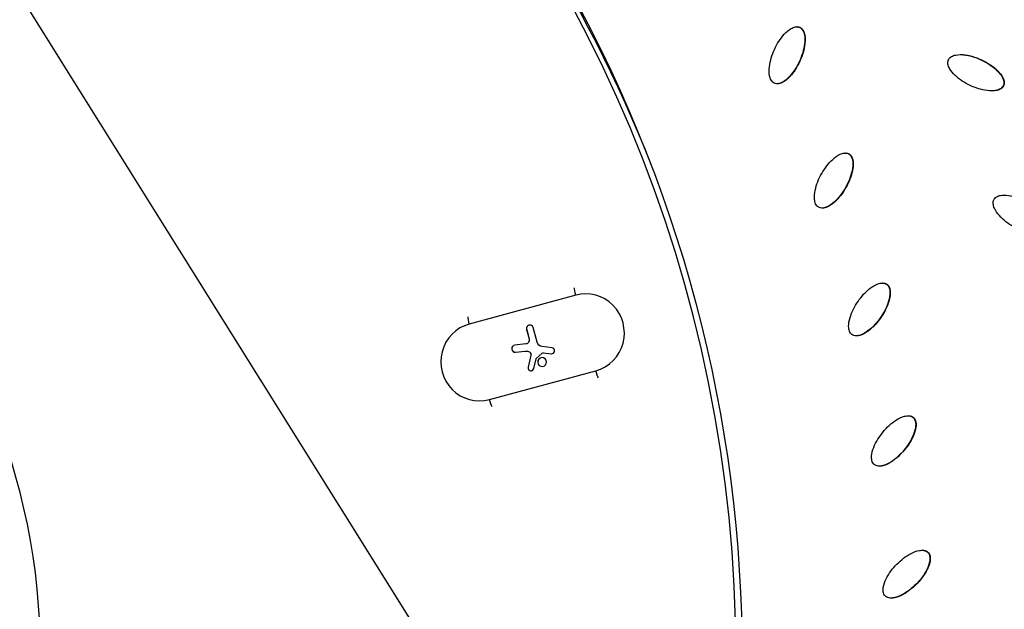
# Model space of a CAD drawing. Units: millimetres. Extents: x -3922 to 3834, y -3879 to 3877.
# Drawn here: x 182 to 535, y 17 to 228 of the extents above; entities that cross this region are included whole.
import ezdxf

# ---------------------------------------------------------------- set-up
doc = ezdxf.new("R2010")
doc.units = ezdxf.units.MM
doc.header["$LTSCALE"] = 20
doc.linetypes.add('HIDDEN', pattern=[9.525, 6.35, -3.175])
for name, color, linetype in [('2d', 230, 'Continuous'), ('EN-Free_Space', 10, 'HIDDEN'), ('EN-Free_Space_Hatch', 10, 'Continuous'), ('EN-SafetyZone', 93, 'HIDDEN')]:
    doc.layers.add(name, color=color, linetype=linetype)

msp = doc.modelspace()

# ---------------------------------------------------------------- hatches: boundary and pattern name
at = {"layer": 'EN-Free_Space_Hatch'}
h = msp.add_hatch(dxfattribs=at)
h.set_pattern_fill('ANSI31', color=256, scale=100)
h.set_pattern_definition([(122.026, (-43.77, -1.06), (-269.18, -168.37), [])])
h.paths.add_polyline_path([(826.91, 3778, 1), (-914.45, -3780.12, 1)])

# ---------------------------------------------------------------- linework, layer by layer
at = {"layer": '2d'}
for p, q in [((460.47, 225.21), (460.35, 225.21)), ((461.5, 224.99), (461.38, 224.99)), ((518.95, 215.26), (518.93, 215.26)), ((453.45, 204.83), (453.32, 204.83)), ((530.14, 202.27), (530.1, 202.27)), ((534.36, 204.1), (534.24, 204.1)), ((477.77, 180.04), (477.65, 180.04)), ((479.04, 179.72), (478.92, 179.72)), ((534.61, 164.98), (534.51, 164.98)), ((469.53, 160.34), (469.41, 160.34)), ((491.08, 133.53), (490.98, 133.53)), ((492.59, 133.08), (492.47, 133.08)), ((381.23, 129.2), (343.14, 118.86)), ((363.66, 116.92), (364.57, 113.52)), ((363.68, 116.92), (363.66, 116.92)), ((363.68, 116.92), (364.58, 113.52)), ((367.4, 112.41), (366.03, 117.56)), ((364.58, 113.52), (364.57, 113.52)), ((481.72, 114.62), (481.6, 114.62)), ((363.37, 111.74), (359.45, 111.3)), ((359.46, 111.3), (359.45, 111.3)), ((363.39, 111.74), (359.46, 111.3)), ((363.39, 111.74), (363.37, 111.74)), ((372.79, 110.3), (369.21, 110.79)), ((359.72, 108.79), (363.2, 109.16)), ((363.3, 109.17), (363.29, 109.17)), ((365.17, 107.75), (364.22, 103.38)), ((365.19, 107.75), (364.24, 103.39)), ((364.7, 108.85), (364.68, 108.85)), ((365.19, 107.75), (365.17, 107.75)), ((366.22, 102.92), (367.02, 106.43)), ((367.1, 106.58), (369.24, 108.47)), ((369.55, 108.59), (369.53, 108.59)), ((369.63, 108.59), (372.53, 108.23)), ((369.64, 108.59), (369.63, 108.59)), ((369.64, 108.59), (372.54, 108.23)), ((372.54, 108.23), (372.53, 108.23)), ((364.24, 103.39), (364.22, 103.38)), ((350.33, 91.81), (388.42, 102.16)), ((500.26, 86.03), (500.17, 86.03)), ((502.06, 85.43), (501.94, 85.43)), ((489.97, 67.99), (489.85, 67.99)), ((505.25, 37.9), (505.13, 37.9)), ((507.38, 37.14), (507.25, 37.14)), ((494.2, 20.81), (494.08, 20.81))]:
    msp.add_line(p, q, dxfattribs=at)
at = {"layer": '2d', "extrusion": (0, 0, -1)}
for centre, major_axis, ratio, start_param, end_param in [((-46.4, 0), (0, 876.28), 0.992546, 0.261799, 3.403392), ((-43.73, 0), (0, 488.09), 0.992546, 0.261799, 3.403392), ((-34, 0), (0, 478.97), 0.992546, 0.793109, 1.194518), ((381.73, 129.24), (-0.79, 2.9), 0.162453, -1.538824, -0.418508), ((343.64, 118.9), (-0.79, 2.9), 0.162453, -1.538824, -0.437517), ((363.21, 113.15), (-0.1, 1.42), 0.986212, 1.379081, 3.101146), ((363.23, 113.15), (-0.1, 1.42), 0.986212, 1.379081, 3.101146), ((369.5, 112.97), (-0.16, 2.19), 0.986212, 3.345929, 4.520674), ((363.47, 106.63), (-0.18, 2.54), 0.986212, -0.034633, 0.577302), ((363.48, 106.63), (-0.18, 2.54), 0.986212, 0, 0.577302), ((364.2, 107.97), (-0.07, 1.01), 0.986212, 0.577302, 1.859864), ((364.22, 107.97), (-0.07, 1.01), 0.986212, 0.577302, 1.859864), ((367.28, 106.37), (-0.02, 0.276), 0.986212, -1.272915, -0.645309), ((369.57, 108.09), (-0.035, 0.499), 0.986212, -0.645309, 0.189967), ((369.59, 108.09), (-0.035, 0.499), 0.986212, 0, 0.189967), ((388.92, 102.19), (-0.79, 2.9), 0.162453, 3.624045, 4.744361), ((350.83, 91.85), (-0.79, 2.9), 0.162453, 3.643054, 4.744361)]:
    msp.add_ellipse(centre, major_axis=major_axis, ratio=ratio, start_param=start_param, end_param=end_param, dxfattribs=at)
for centre, major_axis in [((-43.71, 0), (0, 485.94)), ((-42.71, 0), (0, 234.18))]:
    msp.add_ellipse(centre, major_axis=major_axis, ratio=0.992546, dxfattribs=at)
at = {"layer": '2d'}
for centre, major_axis, start_param, end_param in [((384.83, 115.68), (-0.99, 13.96), 3.333368, 6.474961), ((346.74, 105.34), (-0.99, 13.96), 0.191775, 3.333368), ((364.85, 117.24), (-0.09, 1.24), -1.379081, 1.762512), ((364.86, 117.24), (-0.09, 1.24), 0.006738, 1.762512), ((359.59, 110.04), (-0.09, 1.26), 0.040446, 3.176226), ((359.6, 110.05), (-0.09, 1.26), 0.040446, 3.134943), ((372.65, 109.27), (-0.07, 1.04), 2.951626, 6.078849), ((369.22, 105.26), (-0.11, 1.59), 3.141593, 9.424778), ((369.23, 105.26), (-0.11, 1.59), 0.00525, 3.136343), ((372.67, 109.27), (-0.07, 1.04), 2.951626, 3.133568), ((365.22, 103.16), (-0.07, 1.03), 1.281728, 4.414508), ((365.24, 103.16), (-0.07, 1.03), 1.281728, 3.133503)]:
    msp.add_ellipse(centre, major_axis=major_axis, ratio=0.986212, start_param=start_param, end_param=end_param, dxfattribs=at)
for points, knots in [([(181.62, 851.94), (271.82, 827.59), (358.1, 788.58), (514.14, 685.2), (583.86, 620.83), (699.7, 473.24), (745.79, 390.04), (809.67, 213.22), (827.45, 119.63), (832.86, -68.47), (820.51, -162.94), (766.91, -343.21), (725.68, -428.97), (618.5, -583.1), (552.58, -651.44), (402.73, -763.76), (318.82, -807.74), (141.51, -866.87), (48.14, -882.03), (-121.58, -881.98), (-197.91, -871.84), (-271.64, -851.94)], [4.712389, 4.712389, 4.712389, 4.712389, 5.032322, 5.032322, 5.352293, 5.352293, 5.672311, 5.672311, 5.992369, 5.992369, 6.312445, 6.312445, 6.632509, 6.632509, 6.952535, 6.952535, 7.272514, 7.272514, 7.592452, 7.592452, 7.853982, 7.853982, 7.853982, 7.853982]), ([(452.28, 205.05), (451.8, 205.28), (451.41, 205.7), (450.88, 206.63), (450.71, 207.16), (450.4, 208.75), (450.43, 209.85), (450.81, 213.08), (451.47, 215.17), (453.27, 219.11), (454.41, 220.97), (456.58, 223.34), (457.4, 224.07), (458.78, 224.85), (459.28, 225.06), (460.34, 225.25), (460.89, 225.22), (461.38, 224.99)], [0.5, 0.5, 0.5, 0.5, 0.53125, 0.53125, 0.5625, 0.5625, 0.625, 0.625, 0.75, 0.75, 0.875, 0.875, 0.9375, 0.9375, 0.96875, 0.96875, 1, 1, 1, 1]), ([(461.38, 224.99), (461.87, 224.75), (462.26, 224.34), (462.79, 223.4), (462.96, 222.87), (463.26, 221.28), (463.24, 220.18), (462.86, 216.95), (462.2, 214.86), (460.4, 210.93), (459.26, 209.06), (457.08, 206.69), (456.27, 205.96), (454.88, 205.18), (454.38, 204.97), (453.33, 204.78), (452.77, 204.82), (452.28, 205.05)], [0, 0, 0, 0, 0.03125, 0.03125, 0.0625, 0.0625, 0.125, 0.125, 0.25, 0.25, 0.375, 0.375, 0.4375, 0.4375, 0.46875, 0.46875, 0.5, 0.5, 0.5, 0.5]), ([(461.5, 224.99), (461.56, 224.96), (461.65, 224.91), (461.74, 224.86), (461.79, 224.82), (461.82, 224.8), (461.9, 224.74), (461.98, 224.68), (462.06, 224.61), (462.11, 224.56), (462.13, 224.54), (462.21, 224.47), (462.27, 224.39), (462.34, 224.32), (462.38, 224.26), (462.4, 224.23), (462.46, 224.15), (462.52, 224.07), (462.59, 223.97), (462.61, 223.93), (462.63, 223.9), (462.64, 223.88), (462.71, 223.75), (462.8, 223.58), (462.89, 223.36), (462.93, 223.24), (462.95, 223.19), (462.96, 223.16), (462.97, 223.14), (463.02, 223), (463.07, 222.81), (463.13, 222.58), (463.16, 222.46), (463.17, 222.41), (463.17, 222.37), (463.18, 222.35), (463.23, 222.09), (463.28, 221.7), (463.32, 221.22), (463.33, 220.98), (463.33, 220.85), (463.33, 220.8), (463.33, 220.76), (463.33, 220.74), (463.33, 220.6), (463.33, 220.4), (463.32, 220.16), (463.32, 220.04), (463.31, 219.98), (463.31, 219.95), (463.31, 219.93), (463.3, 219.78), (463.29, 219.58), (463.26, 219.35), (463.25, 219.22), (463.24, 219.17), (463.24, 219.14), (463.24, 219.12), (463.12, 218.1), (462.91, 217.09), (462.46, 215.53), (462.19, 214.75), (461.88, 213.96), (461.66, 213.43), (461.54, 213.16), (460.93, 211.82), (460.39, 210.83), (459.52, 209.48), (459.22, 209.05), (458.75, 208.44), (458.51, 208.14), (458.22, 207.81), (458.08, 207.64), (458, 207.56), (457.97, 207.53), (457.95, 207.5), (457.94, 207.49), (457.84, 207.38), (457.7, 207.23), (457.53, 207.06), (457.45, 206.98), (457.42, 206.95), (457.39, 206.92), (457.38, 206.91), (457.27, 206.81), (457.12, 206.66), (456.95, 206.51), (456.87, 206.45), (456.82, 206.4), (456.8, 206.38), (456.67, 206.27), (456.51, 206.14), (456.33, 206), (456.25, 205.95), (456.2, 205.91), (456.17, 205.89), (456.03, 205.79), (455.86, 205.68), (455.67, 205.56), (455.57, 205.5), (455.53, 205.47), (455.5, 205.46), (455.48, 205.45), (455.35, 205.37), (455.16, 205.28), (454.95, 205.18), (454.85, 205.14), (454.81, 205.12), (454.78, 205.11), (454.76, 205.1), (454.62, 205.05), (454.42, 204.98), (454.2, 204.92), (454.1, 204.9), (454.04, 204.89), (454.01, 204.88), (453.91, 204.86), (453.84, 204.85), (453.71, 204.84), (453.65, 204.83), (453.53, 204.83), (453.49, 204.83), (453.45, 204.83)], [0, 0, 0, 0, 0.0039063, 0.0058594, 0.0058594, 0.0078125, 0.0078125, 0.0117188, 0.0136719, 0.0136719, 0.015625, 0.015625, 0.0195313, 0.0214844, 0.0214844, 0.0234375, 0.0234375, 0.0273438, 0.0292969, 0.0302734, 0.0302734, 0.03125, 0.03125, 0.0390625, 0.0429688, 0.0449219, 0.0458984, 0.0458984, 0.046875, 0.046875, 0.0546875, 0.0585938, 0.0605469, 0.0615234, 0.0615234, 0.0625, 0.0625, 0.078125, 0.0859375, 0.0898438, 0.0917969, 0.0927734, 0.0927734, 0.09375, 0.09375, 0.1015625, 0.1054688, 0.1074219, 0.1083984, 0.1083984, 0.109375, 0.109375, 0.1171875, 0.1210938, 0.1230469, 0.1240234, 0.1240234, 0.125, 0.125, 0.1875, 0.1875, 0.21875, 0.234375, 0.234375, 0.25, 0.25, 0.3125, 0.3125, 0.34375, 0.34375, 0.359375, 0.3671875, 0.3710938, 0.3730469, 0.3740234, 0.3740234, 0.375, 0.375, 0.3828125, 0.3867188, 0.3886719, 0.3896484, 0.3896484, 0.390625, 0.390625, 0.3984375, 0.4023438, 0.4042969, 0.4042969, 0.40625, 0.40625, 0.4140625, 0.4179688, 0.4199219, 0.4199219, 0.421875, 0.421875, 0.4296875, 0.4335938, 0.4355469, 0.4365234, 0.4365234, 0.4375, 0.4375, 0.4453125, 0.4492188, 0.4511719, 0.4521484, 0.4521484, 0.453125, 0.453125, 0.4609375, 0.4648438, 0.4667969, 0.4667969, 0.46875, 0.46875, 0.4726563, 0.4726563, 0.4765625, 0.4765625, 0.479111, 0.479111, 0.479111, 0.479111]), ([(460.47, 225.21), (460.49, 225.21), (460.54, 225.21), (460.6, 225.2), (460.66, 225.2), (460.7, 225.2), (460.8, 225.19), (460.9, 225.17), (460.99, 225.15), (461.06, 225.14), (461.09, 225.13), (461.25, 225.09), (461.38, 225.04), (461.5, 224.99)], [0.97928485, 0.97928485, 0.97928485, 0.97928485, 0.98046875, 0.98242187, 0.98242187, 0.984375, 0.984375, 0.98828125, 0.99023437, 0.99023437, 0.9921875, 0.9921875, 1, 1, 1, 1]), ([(514.61, 213.41), (514.83, 213.91), (515.24, 214.3), (516.16, 214.84), (516.68, 215.01), (518.24, 215.32), (519.32, 215.29), (522.49, 214.9), (524.55, 214.21), (528.42, 212.38), (530.26, 211.22), (532.61, 208.99), (533.33, 208.16), (534.11, 206.75), (534.32, 206.23), (534.5, 205.16), (534.46, 204.59), (534.24, 204.1)], [0, 0, 0, 0, 0.03125, 0.03125, 0.0625, 0.0625, 0.125, 0.125, 0.25, 0.25, 0.375, 0.375, 0.4375, 0.4375, 0.46875, 0.46875, 0.5, 0.5, 0.5, 0.5]), ([(518.95, 215.26), (519.06, 215.26), (519.24, 215.26), (519.46, 215.25), (519.58, 215.24), (519.63, 215.24), (519.67, 215.24), (519.69, 215.24), (519.83, 215.23), (520.02, 215.21), (520.26, 215.19), (520.38, 215.17), (520.43, 215.17), (520.46, 215.16), (520.48, 215.16), (521.01, 215.1), (521.52, 215.01), (522.3, 214.84), (522.7, 214.74), (523.16, 214.61), (523.39, 214.54), (523.5, 214.51), (523.55, 214.49), (523.59, 214.48), (523.61, 214.48), (524.11, 214.32), (524.6, 214.15), (525.35, 213.85), (525.73, 213.7), (526.17, 213.5), (526.39, 213.4), (526.48, 213.36), (526.55, 213.33), (526.58, 213.31), (527.66, 212.8), (528.64, 212.25), (529.97, 211.36), (530.61, 210.9), (531.3, 210.33), (531.63, 210.03), (531.79, 209.88), (531.87, 209.81), (531.91, 209.78), (531.93, 209.76), (531.94, 209.75), (532.05, 209.64), (532.2, 209.49), (532.36, 209.33), (532.44, 209.24), (532.48, 209.21), (532.5, 209.18), (532.51, 209.17), (532.62, 209.06), (532.76, 208.91), (532.91, 208.73), (532.99, 208.64), (533.02, 208.6), (533.04, 208.58), (533.05, 208.57), (533.24, 208.33), (533.49, 208), (533.74, 207.61), (533.86, 207.41), (533.92, 207.32), (533.94, 207.27), (533.95, 207.25), (533.96, 207.23), (534.04, 207.09), (534.13, 206.91), (534.23, 206.69), (534.27, 206.59), (534.29, 206.54), (534.3, 206.51), (534.31, 206.5), (534.36, 206.35), (534.43, 206.15), (534.49, 205.92), (534.51, 205.83), (534.52, 205.76), (534.52, 205.73), (534.54, 205.63), (534.55, 205.56), (534.57, 205.43), (534.57, 205.36), (534.58, 205.22), (534.58, 205.15), (534.57, 205.02), (534.57, 204.95), (534.56, 204.81), (534.54, 204.71), (534.52, 204.61), (534.51, 204.55), (534.5, 204.51), (534.46, 204.35), (534.41, 204.22), (534.36, 204.1)], [0.0946881, 0.0946881, 0.0946881, 0.0946881, 0.1015625, 0.1054688, 0.1074219, 0.1083984, 0.1083984, 0.109375, 0.109375, 0.1171875, 0.1210938, 0.1230469, 0.1240234, 0.1240234, 0.125, 0.125, 0.15625, 0.15625, 0.171875, 0.1796875, 0.1835938, 0.1855469, 0.1865234, 0.1865234, 0.1875, 0.1875, 0.21875, 0.21875, 0.234375, 0.2421875, 0.2460938, 0.2480469, 0.2480469, 0.25, 0.25, 0.3125, 0.3125, 0.34375, 0.359375, 0.3671875, 0.3710937, 0.3730469, 0.3740234, 0.3740234, 0.375, 0.375, 0.3828125, 0.3867187, 0.3886719, 0.3896484, 0.3896484, 0.390625, 0.390625, 0.3984375, 0.4023437, 0.4042969, 0.4052734, 0.4052734, 0.40625, 0.40625, 0.421875, 0.4296875, 0.4335937, 0.4355469, 0.4365234, 0.4365234, 0.4375, 0.4375, 0.4453125, 0.4492187, 0.4511719, 0.4521484, 0.4521484, 0.453125, 0.453125, 0.4609375, 0.4648437, 0.4667969, 0.4667969, 0.46875, 0.46875, 0.4726562, 0.4726562, 0.4765625, 0.4765625, 0.4804687, 0.4804687, 0.484375, 0.484375, 0.4882812, 0.4902344, 0.4902344, 0.4921875, 0.4921875, 0.5, 0.5, 0.5, 0.5]), ([(534.24, 204.1), (534.01, 203.62), (533.6, 203.22), (532.68, 202.69), (532.16, 202.52), (530.61, 202.22), (529.53, 202.24), (526.35, 202.64), (524.3, 203.32), (520.43, 205.15), (518.59, 206.31), (516.24, 208.53), (515.52, 209.36), (514.75, 210.78), (514.54, 211.29), (514.35, 212.36), (514.38, 212.92), (514.61, 213.41)], [0.5, 0.5, 0.5, 0.5, 0.53125, 0.53125, 0.5625, 0.5625, 0.625, 0.625, 0.75, 0.75, 0.875, 0.875, 0.9375, 0.9375, 0.96875, 0.96875, 1, 1, 1, 1]), ([(534.36, 204.1), (534.33, 204.04), (534.28, 203.95), (534.23, 203.87), (534.19, 203.81), (534.17, 203.78), (534.12, 203.7), (534.06, 203.62), (533.99, 203.55), (533.94, 203.49), (533.92, 203.47), (533.85, 203.4), (533.78, 203.33), (533.7, 203.26), (533.65, 203.22), (533.62, 203.2), (533.54, 203.14), (533.46, 203.08), (533.36, 203.01), (533.32, 202.99), (533.29, 202.97), (533.27, 202.96), (533.15, 202.89), (532.98, 202.8), (532.76, 202.71), (532.65, 202.67), (532.6, 202.65), (532.57, 202.64), (532.55, 202.63), (532.42, 202.58), (532.23, 202.53), (532, 202.47), (531.88, 202.44), (531.83, 202.43), (531.8, 202.43), (531.78, 202.42), (531.52, 202.37), (531.14, 202.32), (530.67, 202.28), (530.43, 202.28), (530.31, 202.27), (530.26, 202.27), (530.22, 202.27), (530.2, 202.27), (530.17, 202.27), (530.16, 202.27), (530.14, 202.27)], [0.5, 0.5, 0.5, 0.5, 0.50390625, 0.50585937, 0.50585937, 0.5078125, 0.5078125, 0.51171875, 0.51367187, 0.51367187, 0.515625, 0.515625, 0.51953125, 0.52148437, 0.52148437, 0.5234375, 0.5234375, 0.52734375, 0.52929687, 0.53027344, 0.53027344, 0.53125, 0.53125, 0.5390625, 0.54296875, 0.54492187, 0.54589844, 0.54589844, 0.546875, 0.546875, 0.5546875, 0.55859375, 0.56054687, 0.56152344, 0.56152344, 0.5625, 0.5625, 0.578125, 0.5859375, 0.58984375, 0.59179687, 0.59277344, 0.59277344, 0.59375, 0.59375, 0.59457935, 0.59457935, 0.59457935, 0.59457935]), ([(468.13, 160.67), (467.67, 160.94), (467.32, 161.39), (466.87, 162.37), (466.75, 162.91), (466.58, 164.52), (466.7, 165.62), (467.36, 168.8), (468.2, 170.82), (470.33, 174.58), (471.62, 176.33), (474, 178.5), (474.87, 179.16), (476.32, 179.81), (476.84, 179.98), (477.9, 180.07), (478.45, 179.99), (478.92, 179.72)], [0.5, 0.5, 0.5, 0.5, 0.53125, 0.53125, 0.5625, 0.5625, 0.625, 0.625, 0.75, 0.75, 0.875, 0.875, 0.9375, 0.9375, 0.96875, 0.96875, 1, 1, 1, 1]), ([(478.92, 179.72), (479.39, 179.44), (479.74, 178.99), (480.19, 178.01), (480.31, 177.47), (480.47, 175.86), (480.36, 174.77), (479.7, 171.58), (478.86, 169.56), (476.73, 165.8), (475.43, 164.05), (473.06, 161.88), (472.19, 161.23), (470.73, 160.57), (470.22, 160.4), (469.15, 160.31), (468.6, 160.4), (468.13, 160.67)], [0, 0, 0, 0, 0.03125, 0.03125, 0.0625, 0.0625, 0.125, 0.125, 0.25, 0.25, 0.375, 0.375, 0.4375, 0.4375, 0.46875, 0.46875, 0.5, 0.5, 0.5, 0.5]), ([(479.04, 179.72), (479.1, 179.68), (479.18, 179.63), (479.26, 179.57), (479.32, 179.53), (479.34, 179.5), (479.42, 179.44), (479.49, 179.37), (479.56, 179.3), (479.61, 179.24), (479.63, 179.22), (479.7, 179.14), (479.76, 179.06), (479.82, 178.98), (479.85, 178.92), (479.87, 178.89), (479.93, 178.8), (479.98, 178.72), (480.03, 178.61), (480.05, 178.56), (480.07, 178.53), (480.08, 178.52), (480.14, 178.39), (480.21, 178.2), (480.28, 177.97), (480.32, 177.85), (480.33, 177.8), (480.34, 177.77), (480.34, 177.75), (480.38, 177.61), (480.42, 177.42), (480.45, 177.18), (480.47, 177.06), (480.48, 177), (480.48, 176.97), (480.48, 176.95), (480.51, 176.68), (480.53, 176.29), (480.52, 175.81), (480.51, 175.56), (480.5, 175.44), (480.5, 175.39), (480.5, 175.35), (480.5, 175.33), (480.48, 175.18), (480.47, 174.99), (480.44, 174.75), (480.42, 174.63), (480.41, 174.58), (480.41, 174.54), (480.4, 174.52), (480.38, 174.38), (480.35, 174.18), (480.31, 173.95), (480.28, 173.83), (480.27, 173.77), (480.27, 173.74), (480.26, 173.72), (480.06, 172.72), (479.76, 171.73), (479.17, 170.22), (478.84, 169.46), (478.46, 168.7), (478.2, 168.19), (478.06, 167.94), (477.33, 166.66), (476.71, 165.72), (475.72, 164.45), (475.39, 164.05), (474.87, 163.48), (474.6, 163.21), (474.29, 162.9), (474.13, 162.75), (474.05, 162.68), (474.02, 162.64), (473.99, 162.62), (473.98, 162.61), (473.87, 162.51), (473.71, 162.37), (473.54, 162.22), (473.45, 162.15), (473.41, 162.12), (473.39, 162.09), (473.37, 162.09), (473.25, 161.99), (473.09, 161.86), (472.91, 161.72), (472.83, 161.66), (472.77, 161.63), (472.75, 161.61), (472.61, 161.51), (472.44, 161.39), (472.24, 161.27), (472.16, 161.22), (472.1, 161.19), (472.08, 161.17), (471.93, 161.09), (471.75, 160.99), (471.55, 160.89), (471.44, 160.84), (471.4, 160.82), (471.37, 160.8), (471.36, 160.8), (471.21, 160.73), (471.02, 160.65), (470.8, 160.57), (470.7, 160.54), (470.65, 160.53), (470.62, 160.52), (470.61, 160.51), (470.46, 160.47), (470.26, 160.42), (470.03, 160.38), (469.93, 160.37), (469.87, 160.36), (469.84, 160.36), (469.74, 160.35), (469.67, 160.35), (469.58, 160.34), (469.55, 160.34), (469.53, 160.34)], [0, 0, 0, 0, 0.0039063, 0.0058594, 0.0058594, 0.0078125, 0.0078125, 0.0117188, 0.0136719, 0.0136719, 0.015625, 0.015625, 0.0195313, 0.0214844, 0.0214844, 0.0234375, 0.0234375, 0.0273438, 0.0292969, 0.0302734, 0.0302734, 0.03125, 0.03125, 0.0390625, 0.0429688, 0.0449219, 0.0458984, 0.0458984, 0.046875, 0.046875, 0.0546875, 0.0585938, 0.0605469, 0.0615234, 0.0615234, 0.0625, 0.0625, 0.078125, 0.0859375, 0.0898438, 0.0917969, 0.0927734, 0.0927734, 0.09375, 0.09375, 0.1015625, 0.1054688, 0.1074219, 0.1083984, 0.1083984, 0.109375, 0.109375, 0.1171875, 0.1210938, 0.1230469, 0.1240234, 0.1240234, 0.125, 0.125, 0.1875, 0.1875, 0.21875, 0.234375, 0.234375, 0.25, 0.25, 0.3125, 0.3125, 0.34375, 0.34375, 0.359375, 0.3671875, 0.3710938, 0.3730469, 0.3740234, 0.3740234, 0.375, 0.375, 0.3828125, 0.3867188, 0.3886719, 0.3896484, 0.3896484, 0.390625, 0.390625, 0.3984375, 0.4023438, 0.4042969, 0.4042969, 0.40625, 0.40625, 0.4140625, 0.4179688, 0.4199219, 0.4199219, 0.421875, 0.421875, 0.4296875, 0.4335938, 0.4355469, 0.4365234, 0.4365234, 0.4375, 0.4375, 0.4453125, 0.4492188, 0.4511719, 0.4521484, 0.4521484, 0.453125, 0.453125, 0.4609375, 0.4648438, 0.4667969, 0.4667969, 0.46875, 0.46875, 0.4726563, 0.4726563, 0.4740707, 0.4740707, 0.4740707, 0.4740707]), ([(477.77, 180.04), (477.81, 180.04), (477.85, 180.04), (477.96, 180.04), (478.06, 180.03), (478.16, 180.01), (478.22, 180.01), (478.25, 180), (478.35, 179.98), (478.45, 179.96), (478.55, 179.93), (478.61, 179.91), (478.64, 179.9), (478.8, 179.84), (478.92, 179.79), (479.04, 179.72)], [0.97423747, 0.97423747, 0.97423747, 0.97423747, 0.9765625, 0.9765625, 0.98046875, 0.98242188, 0.98242188, 0.984375, 0.984375, 0.98828125, 0.99023438, 0.99023438, 0.9921875, 0.9921875, 1, 1, 1, 1]), ([(549.69, 152.47), (549.42, 152), (548.98, 151.64), (548.01, 151.19), (547.48, 151.08), (545.91, 150.91), (544.84, 151.03), (541.71, 151.71), (539.72, 152.57), (536.02, 154.73), (534.29, 156.05), (532.15, 158.47), (531.5, 159.36), (530.85, 160.84), (530.69, 161.37), (530.59, 162.45), (530.67, 163), (530.94, 163.48)], [0.5, 0.5, 0.5, 0.5, 0.53125, 0.53125, 0.5625, 0.5625, 0.625, 0.625, 0.75, 0.75, 0.875, 0.875, 0.9375, 0.9375, 0.96875, 0.96875, 1, 1, 1, 1]), ([(530.94, 163.48), (531.21, 163.96), (531.65, 164.31), (532.61, 164.77), (533.14, 164.88), (534.72, 165.05), (535.79, 164.93), (538.92, 164.26), (540.91, 163.4), (544.62, 161.23), (546.35, 159.9), (548.49, 157.48), (549.14, 156.59), (549.79, 155.11), (549.95, 154.58), (550.04, 153.5), (549.95, 152.93), (549.69, 152.47)], [0, 0, 0, 0, 0.03125, 0.03125, 0.0625, 0.0625, 0.125, 0.125, 0.25, 0.25, 0.375, 0.375, 0.4375, 0.4375, 0.46875, 0.46875, 0.5, 0.5, 0.5, 0.5]), ([(480.08, 115.06), (479.64, 115.38), (479.33, 115.85), (478.97, 116.87), (478.9, 117.42), (478.87, 119.04), (479.08, 120.12), (480.01, 123.23), (481.03, 125.17), (483.47, 128.73), (484.92, 130.36), (487.47, 132.31), (488.39, 132.88), (489.89, 133.41), (490.42, 133.53), (491.49, 133.53), (492.03, 133.4), (492.47, 133.08)], [0.5, 0.5, 0.5, 0.5, 0.53125, 0.53125, 0.5625, 0.5625, 0.625, 0.625, 0.75, 0.75, 0.875, 0.875, 0.9375, 0.9375, 0.96875, 0.96875, 1, 1, 1, 1]), ([(492.47, 133.08), (492.92, 132.77), (493.23, 132.29), (493.59, 131.27), (493.66, 130.72), (493.69, 129.1), (493.48, 128.02), (492.55, 124.91), (491.53, 122.97), (489.09, 119.42), (487.65, 117.79), (485.09, 115.83), (484.17, 115.26), (482.66, 114.74), (482.13, 114.62), (481.06, 114.62), (480.52, 114.75), (480.08, 115.06)], [0, 0, 0, 0, 0.03125, 0.03125, 0.0625, 0.0625, 0.125, 0.125, 0.25, 0.25, 0.375, 0.375, 0.4375, 0.4375, 0.46875, 0.46875, 0.5, 0.5, 0.5, 0.5]), ([(492.59, 133.08), (492.65, 133.04), (492.73, 132.98), (492.8, 132.91), (492.85, 132.87), (492.88, 132.84), (492.95, 132.77), (493.02, 132.7), (493.08, 132.61), (493.12, 132.56), (493.14, 132.53), (493.2, 132.45), (493.25, 132.36), (493.3, 132.28), (493.34, 132.22), (493.35, 132.18), (493.4, 132.09), (493.44, 132), (493.49, 131.89), (493.51, 131.84), (493.52, 131.81), (493.52, 131.79), (493.57, 131.66), (493.63, 131.47), (493.68, 131.23), (493.71, 131.11), (493.71, 131.06), (493.72, 131.03), (493.72, 131.01), (493.75, 130.86), (493.77, 130.67), (493.78, 130.43), (493.79, 130.31), (493.79, 130.25), (493.79, 130.22), (493.79, 130.2), (493.8, 129.93), (493.78, 129.53), (493.74, 129.06), (493.7, 128.81), (493.68, 128.69), (493.68, 128.64), (493.67, 128.6), (493.67, 128.58), (493.64, 128.44), (493.61, 128.24), (493.56, 128.01), (493.53, 127.89), (493.52, 127.84), (493.51, 127.8), (493.5, 127.79), (493.47, 127.64), (493.42, 127.45), (493.36, 127.22), (493.32, 127.1), (493.31, 127.05), (493.3, 127.02), (493.29, 127), (493, 126.02), (492.62, 125.06), (491.91, 123.61), (491.51, 122.89), (491.07, 122.16), (490.76, 121.68), (490.6, 121.44), (489.76, 120.22), (489.06, 119.35), (487.97, 118.17), (487.6, 117.8), (487.03, 117.28), (486.75, 117.03), (486.41, 116.75), (486.24, 116.62), (486.15, 116.55), (486.11, 116.52), (486.09, 116.5), (486.08, 116.49), (485.95, 116.4), (485.79, 116.28), (485.6, 116.14), (485.5, 116.08), (485.46, 116.05), (485.44, 116.03), (485.43, 116.02), (485.3, 115.94), (485.13, 115.82), (484.93, 115.7), (484.84, 115.65), (484.79, 115.62), (484.76, 115.6), (484.61, 115.52), (484.44, 115.42), (484.23, 115.31), (484.14, 115.27), (484.08, 115.24), (484.05, 115.23), (483.9, 115.15), (483.72, 115.07), (483.5, 114.99), (483.39, 114.95), (483.35, 114.93), (483.32, 114.92), (483.3, 114.92), (483.15, 114.86), (482.96, 114.8), (482.74, 114.75), (482.63, 114.72), (482.58, 114.71), (482.55, 114.7), (482.53, 114.7), (482.38, 114.67), (482.18, 114.64), (481.95, 114.62), (481.85, 114.62), (481.79, 114.62), (481.76, 114.62), (481.72, 114.62)], [0, 0, 0, 0, 0.0039063, 0.0058594, 0.0058594, 0.0078125, 0.0078125, 0.0117188, 0.0136719, 0.0136719, 0.015625, 0.015625, 0.0195313, 0.0214844, 0.0214844, 0.0234375, 0.0234375, 0.0273438, 0.0292969, 0.0302734, 0.0302734, 0.03125, 0.03125, 0.0390625, 0.0429688, 0.0449219, 0.0458984, 0.0458984, 0.046875, 0.046875, 0.0546875, 0.0585938, 0.0605469, 0.0615234, 0.0615234, 0.0625, 0.0625, 0.078125, 0.0859375, 0.0898438, 0.0917969, 0.0927734, 0.0927734, 0.09375, 0.09375, 0.1015625, 0.1054688, 0.1074219, 0.1083984, 0.1083984, 0.109375, 0.109375, 0.1171875, 0.1210938, 0.1230469, 0.1240234, 0.1240234, 0.125, 0.125, 0.1875, 0.1875, 0.21875, 0.234375, 0.234375, 0.25, 0.25, 0.3125, 0.3125, 0.34375, 0.34375, 0.359375, 0.3671875, 0.3710938, 0.3730469, 0.3740234, 0.3740234, 0.375, 0.375, 0.3828125, 0.3867188, 0.3886719, 0.3896484, 0.3896484, 0.390625, 0.390625, 0.3984375, 0.4023438, 0.4042969, 0.4042969, 0.40625, 0.40625, 0.4140625, 0.4179688, 0.4199219, 0.4199219, 0.421875, 0.421875, 0.4296875, 0.4335938, 0.4355469, 0.4365234, 0.4365234, 0.4375, 0.4375, 0.4453125, 0.4492188, 0.4511719, 0.4521484, 0.4521484, 0.453125, 0.453125, 0.4609375, 0.4648438, 0.4667969, 0.4667969, 0.4687047, 0.4687047, 0.4687047, 0.4687047]), ([(491.08, 133.53), (491.15, 133.53), (491.21, 133.53), (491.35, 133.52), (491.41, 133.51), (491.55, 133.49), (491.64, 133.48), (491.74, 133.46), (491.81, 133.44), (491.84, 133.43), (491.94, 133.41), (492.03, 133.37), (492.12, 133.34), (492.19, 133.31), (492.21, 133.3), (492.37, 133.23), (492.49, 133.16), (492.59, 133.08)], [0.96876771, 0.96876771, 0.96876771, 0.96876771, 0.97265625, 0.97265625, 0.9765625, 0.9765625, 0.98046875, 0.98242187, 0.98242187, 0.984375, 0.984375, 0.98828125, 0.99023437, 0.99023437, 0.9921875, 0.9921875, 1, 1, 1, 1]), ([(488.04, 68.58), (487.63, 68.93), (487.36, 69.44), (487.09, 70.48), (487.06, 71.04), (487.18, 72.65), (487.48, 73.71), (488.68, 76.73), (489.86, 78.57), (492.6, 81.89), (494.18, 83.39), (496.89, 85.11), (497.86, 85.6), (499.4, 85.99), (499.94, 86.06), (501, 85.96), (501.53, 85.79), (501.94, 85.43)], [0.5, 0.5, 0.5, 0.5, 0.53125, 0.53125, 0.5625, 0.5625, 0.625, 0.625, 0.75, 0.75, 0.875, 0.875, 0.9375, 0.9375, 0.96875, 0.96875, 1, 1, 1, 1]), ([(501.94, 85.43), (502.36, 85.08), (502.62, 84.58), (502.9, 83.53), (502.92, 82.98), (502.81, 81.36), (502.5, 80.31), (501.31, 77.29), (500.13, 75.45), (497.39, 72.12), (495.81, 70.63), (493.1, 68.91), (492.13, 68.42), (490.58, 68.03), (490.05, 67.96), (488.98, 68.05), (488.45, 68.23), (488.04, 68.58)], [0, 0, 0, 0, 0.03125, 0.03125, 0.0625, 0.0625, 0.125, 0.125, 0.25, 0.25, 0.375, 0.375, 0.4375, 0.4375, 0.46875, 0.46875, 0.5, 0.5, 0.5, 0.5]), ([(502.06, 85.43), (502.11, 85.39), (502.19, 85.32), (502.26, 85.25), (502.3, 85.2), (502.33, 85.17), (502.39, 85.09), (502.45, 85.01), (502.51, 84.93), (502.54, 84.87), (502.56, 84.84), (502.61, 84.75), (502.66, 84.66), (502.7, 84.57), (502.73, 84.5), (502.74, 84.47), (502.78, 84.38), (502.82, 84.28), (502.85, 84.17), (502.87, 84.12), (502.87, 84.09), (502.88, 84.07), (502.92, 83.93), (502.96, 83.73), (502.99, 83.5), (503, 83.37), (503.01, 83.32), (503.01, 83.29), (503.01, 83.27), (503.02, 83.12), (503.03, 82.93), (503.02, 82.69), (503.01, 82.56), (503.01, 82.51), (503.01, 82.47), (503.01, 82.45), (502.99, 82.18), (502.94, 81.79), (502.85, 81.32), (502.8, 81.08), (502.77, 80.96), (502.76, 80.91), (502.75, 80.88), (502.74, 80.86), (502.71, 80.72), (502.65, 80.52), (502.58, 80.3), (502.55, 80.18), (502.53, 80.13), (502.52, 80.1), (502.51, 80.08), (502.47, 79.94), (502.4, 79.75), (502.32, 79.53), (502.27, 79.41), (502.25, 79.37), (502.24, 79.33), (502.23, 79.31), (501.86, 78.37), (501.4, 77.44), (500.56, 76.06), (500.11, 75.37), (499.6, 74.69), (499.25, 74.24), (499.07, 74.01), (498.13, 72.88), (497.36, 72.07), (496.17, 70.99), (495.77, 70.66), (495.16, 70.19), (494.85, 69.96), (494.49, 69.72), (494.31, 69.6), (494.21, 69.54), (494.17, 69.51), (494.15, 69.5), (494.14, 69.49), (494, 69.41), (493.83, 69.3), (493.63, 69.18), (493.53, 69.12), (493.49, 69.1), (493.46, 69.08), (493.45, 69.08), (493.31, 69), (493.13, 68.9), (492.92, 68.8), (492.84, 68.76), (492.78, 68.73), (492.75, 68.72), (492.59, 68.64), (492.41, 68.56), (492.19, 68.48), (492.1, 68.44), (492.04, 68.42), (492.01, 68.41), (491.85, 68.35), (491.66, 68.28), (491.44, 68.22), (491.33, 68.19), (491.28, 68.18), (491.25, 68.17), (491.24, 68.16), (491.08, 68.12), (490.88, 68.08), (490.66, 68.04), (490.55, 68.03), (490.5, 68.02), (490.47, 68.02), (490.45, 68.02), (490.3, 68), (490.14, 67.99), (489.99, 67.99), (489.97, 67.99)], [0, 0, 0, 0, 0.0039063, 0.0058594, 0.0058594, 0.0078125, 0.0078125, 0.0117188, 0.0136719, 0.0136719, 0.015625, 0.015625, 0.0195312, 0.0214844, 0.0214844, 0.0234375, 0.0234375, 0.0273437, 0.0292969, 0.0302734, 0.0302734, 0.03125, 0.03125, 0.0390625, 0.0429687, 0.0449219, 0.0458984, 0.0458984, 0.046875, 0.046875, 0.0546875, 0.0585937, 0.0605469, 0.0615234, 0.0615234, 0.0625, 0.0625, 0.078125, 0.0859375, 0.0898437, 0.0917969, 0.0927734, 0.0927734, 0.09375, 0.09375, 0.1015625, 0.1054687, 0.1074219, 0.1083984, 0.1083984, 0.109375, 0.109375, 0.1171875, 0.1210937, 0.1230469, 0.1240234, 0.1240234, 0.125, 0.125, 0.1875, 0.1875, 0.21875, 0.234375, 0.234375, 0.25, 0.25, 0.3125, 0.3125, 0.34375, 0.34375, 0.359375, 0.3671875, 0.3710937, 0.3730469, 0.3740234, 0.3740234, 0.375, 0.375, 0.3828125, 0.3867187, 0.3886719, 0.3896484, 0.3896484, 0.390625, 0.390625, 0.3984375, 0.4023437, 0.4042969, 0.4042969, 0.40625, 0.40625, 0.4140625, 0.4179687, 0.4199219, 0.4199219, 0.421875, 0.421875, 0.4296875, 0.4335937, 0.4355469, 0.4365234, 0.4365234, 0.4375, 0.4375, 0.4453125, 0.4492187, 0.4511719, 0.4521484, 0.4521484, 0.453125, 0.453125, 0.4609375, 0.4620169, 0.4620169, 0.4620169, 0.4620169]), ([(500.26, 86.03), (500.31, 86.03), (500.39, 86.03), (500.46, 86.02), (500.53, 86.02), (500.56, 86.02), (500.66, 86.01), (500.73, 86), (500.86, 85.98), (500.92, 85.97), (501.05, 85.94), (501.15, 85.91), (501.25, 85.88), (501.31, 85.86), (501.34, 85.85), (501.44, 85.81), (501.53, 85.77), (501.62, 85.73), (501.68, 85.7), (501.7, 85.68), (501.85, 85.6), (501.96, 85.52), (502.06, 85.43)], [0.96208162, 0.96208162, 0.96208162, 0.96208162, 0.96484375, 0.96679688, 0.96679688, 0.96875, 0.96875, 0.97265625, 0.97265625, 0.9765625, 0.9765625, 0.98046875, 0.98242188, 0.98242188, 0.984375, 0.984375, 0.98828125, 0.99023438, 0.99023438, 0.9921875, 0.9921875, 1, 1, 1, 1]), ([(491.95, 21.58), (491.57, 21.97), (491.35, 22.49), (491.16, 23.56), (491.19, 24.11), (491.44, 25.71), (491.84, 26.74), (493.29, 29.64), (494.62, 31.37), (497.64, 34.43), (499.34, 35.79), (502.19, 37.26), (503.2, 37.66), (504.77, 37.91), (505.31, 37.94), (506.36, 37.75), (506.87, 37.52), (507.25, 37.14)], [0.5, 0.5, 0.5, 0.5, 0.53125, 0.53125, 0.5625, 0.5625, 0.625, 0.625, 0.75, 0.75, 0.875, 0.875, 0.9375, 0.9375, 0.96875, 0.96875, 1, 1, 1, 1]), ([(507.25, 37.14), (507.64, 36.75), (507.86, 36.22), (508.04, 35.15), (508.02, 34.6), (507.77, 33), (507.37, 31.98), (505.92, 29.08), (504.59, 27.35), (501.57, 24.28), (499.87, 22.93), (497.01, 21.46), (496.01, 21.06), (494.43, 20.8), (493.89, 20.78), (492.84, 20.97), (492.33, 21.2), (491.95, 21.58)], [0, 0, 0, 0, 0.03125, 0.03125, 0.0625, 0.0625, 0.125, 0.125, 0.25, 0.25, 0.375, 0.375, 0.4375, 0.4375, 0.46875, 0.46875, 0.5, 0.5, 0.5, 0.5]), ([(507.38, 37.14), (507.42, 37.09), (507.49, 37.01), (507.55, 36.93), (507.59, 36.88), (507.61, 36.85), (507.67, 36.77), (507.72, 36.68), (507.77, 36.59), (507.8, 36.53), (507.82, 36.5), (507.86, 36.41), (507.9, 36.31), (507.94, 36.22), (507.96, 36.15), (507.97, 36.12), (508, 36.02), (508.02, 35.92), (508.05, 35.81), (508.06, 35.76), (508.07, 35.72), (508.07, 35.7), (508.09, 35.56), (508.12, 35.36), (508.13, 35.12), (508.13, 35), (508.13, 34.95), (508.13, 34.91), (508.13, 34.89), (508.13, 34.75), (508.12, 34.55), (508.09, 34.31), (508.07, 34.19), (508.07, 34.14), (508.06, 34.1), (508.06, 34.08), (508.02, 33.82), (507.94, 33.43), (507.81, 32.97), (507.73, 32.74), (507.69, 32.62), (507.67, 32.57), (507.66, 32.54), (507.66, 32.52), (507.61, 32.38), (507.54, 32.19), (507.45, 31.97), (507.4, 31.86), (507.38, 31.81), (507.37, 31.78), (507.36, 31.76), (507.3, 31.63), (507.22, 31.45), (507.12, 31.23), (507.06, 31.12), (507.04, 31.07), (507.02, 31.04), (507.02, 31.03), (506.56, 30.11), (506.02, 29.23), (505.07, 27.93), (504.55, 27.29), (503.99, 26.65), (503.6, 26.23), (503.4, 26.02), (502.37, 24.98), (501.53, 24.24), (500.25, 23.27), (499.82, 22.97), (499.18, 22.56), (498.85, 22.36), (498.47, 22.15), (498.28, 22.05), (498.18, 22), (498.14, 21.98), (498.11, 21.96), (498.1, 21.96), (497.96, 21.88), (497.78, 21.79), (497.57, 21.69), (497.46, 21.64), (497.42, 21.62), (497.39, 21.61), (497.38, 21.61), (497.23, 21.54), (497.05, 21.46), (496.83, 21.38), (496.74, 21.34), (496.68, 21.32), (496.65, 21.31), (496.49, 21.25), (496.3, 21.18), (496.08, 21.12), (495.98, 21.09), (495.92, 21.07), (495.89, 21.06), (495.73, 21.02), (495.53, 20.97), (495.3, 20.93), (495.19, 20.91), (495.14, 20.9), (495.11, 20.89), (495.1, 20.89), (494.94, 20.87), (494.74, 20.84), (494.51, 20.82), (494.4, 20.82), (494.35, 20.82), (494.32, 20.81), (494.3, 20.81), (494.26, 20.81), (494.23, 20.81), (494.2, 20.81)], [0, 0, 0, 0, 0.0039063, 0.0058594, 0.0058594, 0.0078125, 0.0078125, 0.0117188, 0.0136719, 0.0136719, 0.015625, 0.015625, 0.0195313, 0.0214844, 0.0214844, 0.0234375, 0.0234375, 0.0273438, 0.0292969, 0.0302734, 0.0302734, 0.03125, 0.03125, 0.0390625, 0.0429688, 0.0449219, 0.0458984, 0.0458984, 0.046875, 0.046875, 0.0546875, 0.0585938, 0.0605469, 0.0615234, 0.0615234, 0.0625, 0.0625, 0.078125, 0.0859375, 0.0898438, 0.0917969, 0.0927734, 0.0927734, 0.09375, 0.09375, 0.1015625, 0.1054688, 0.1074219, 0.1083984, 0.1083984, 0.109375, 0.109375, 0.1171875, 0.1210938, 0.1230469, 0.1240234, 0.1240234, 0.125, 0.125, 0.1875, 0.1875, 0.21875, 0.234375, 0.234375, 0.25, 0.25, 0.3125, 0.3125, 0.34375, 0.34375, 0.359375, 0.3671875, 0.3710938, 0.3730469, 0.3740234, 0.3740234, 0.375, 0.375, 0.3828125, 0.3867188, 0.3886719, 0.3896484, 0.3896484, 0.390625, 0.390625, 0.3984375, 0.4023438, 0.4042969, 0.4042969, 0.40625, 0.40625, 0.4140625, 0.4179688, 0.4199219, 0.4199219, 0.421875, 0.421875, 0.4296875, 0.4335938, 0.4355469, 0.4365234, 0.4365234, 0.4375, 0.4375, 0.4453125, 0.4492188, 0.4511719, 0.4521484, 0.4521484, 0.453125, 0.453125, 0.4547104, 0.4547104, 0.4547104, 0.4547104]), ([(505.25, 37.9), (505.36, 37.9), (505.53, 37.9), (505.74, 37.88), (505.83, 37.86), (505.9, 37.85), (505.93, 37.85), (506.03, 37.83), (506.09, 37.82), (506.22, 37.78), (506.28, 37.77), (506.41, 37.73), (506.51, 37.69), (506.6, 37.65), (506.66, 37.63), (506.69, 37.61), (506.78, 37.57), (506.87, 37.52), (506.96, 37.47), (507.01, 37.43), (507.04, 37.42), (507.18, 37.32), (507.28, 37.23), (507.38, 37.14)], [0.95475535, 0.95475535, 0.95475535, 0.95475535, 0.9609375, 0.96484375, 0.96679688, 0.96679688, 0.96875, 0.96875, 0.97265625, 0.97265625, 0.9765625, 0.9765625, 0.98046875, 0.98242188, 0.98242188, 0.984375, 0.984375, 0.98828125, 0.99023438, 0.99023438, 0.9921875, 0.9921875, 1, 1, 1, 1])]:
    msp.add_open_spline(points, degree=3, knots=knots, dxfattribs=at)
for points in [[(460.41, 225.21), (460.41, 225.21), (460.41, 225.21), (460.41, 225.21)], [(453.38, 204.83), (453.38, 204.83), (453.38, 204.83), (453.38, 204.83)], [(477.71, 180.04), (477.71, 180.04), (477.71, 180.04), (477.71, 180.04)], [(469.47, 160.34), (469.47, 160.34), (469.47, 160.34), (469.47, 160.34)], [(481.66, 114.62), (481.66, 114.62), (481.66, 114.62), (481.66, 114.62)], [(505.19, 37.9), (505.19, 37.9), (505.19, 37.9), (505.19, 37.9)], [(494.14, 20.81), (494.14, 20.81), (494.14, 20.81), (494.14, 20.81)]]:
    msp.add_open_spline(points, degree=3, dxfattribs=at)
at = {"layer": 'EN-Free_Space'}
msp.add_circle((-43.77, -1.06), 3878.07, dxfattribs=at)
at = {"layer": 'EN-SafetyZone'}
msp.add_circle((-43.77, -1.06), 3878.07, dxfattribs=at)

doc.saveas('drawing.dxf')
